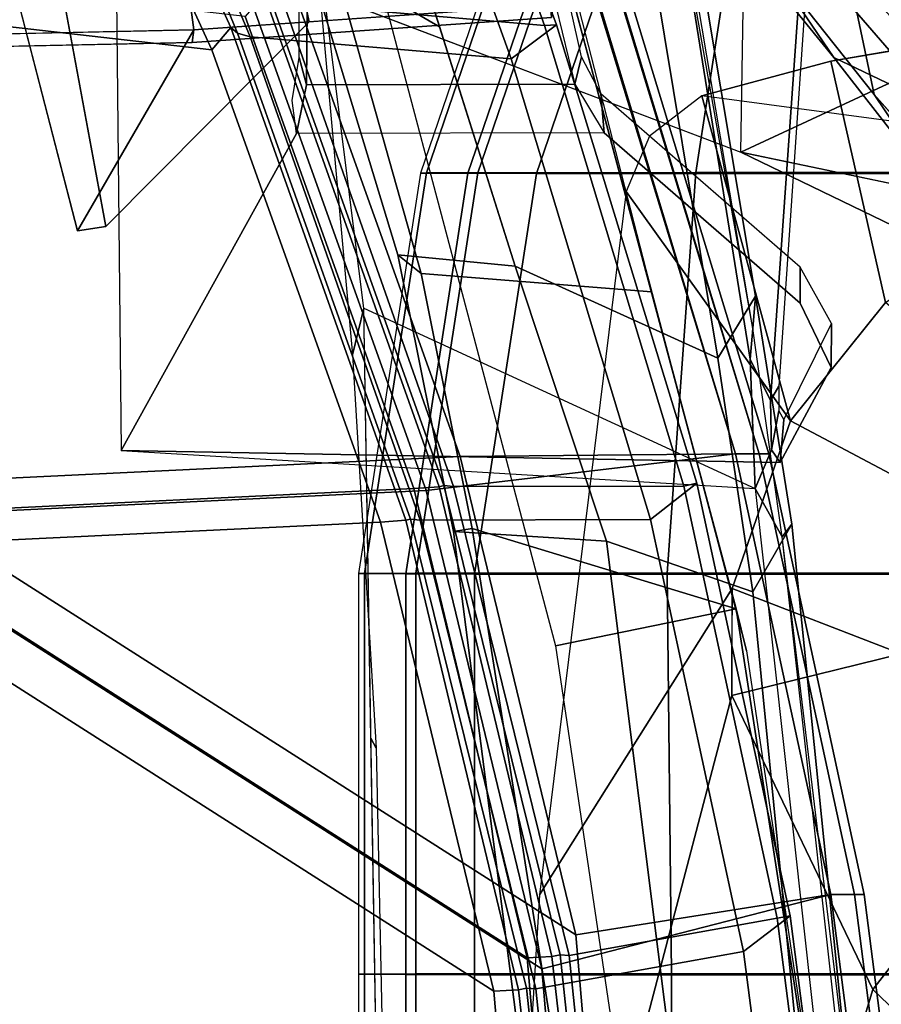
# Model space of a CAD drawing. Units: inches. Extents: x -2 to 147, y -6 to 75.
# Drawn here: x 129 to 132, y 49 to 52 of the extents above; entities that cross this region are included whole.
import ezdxf

# ---------------------------------------------------------------- set-up
doc = ezdxf.new("R2010")
doc.units = ezdxf.units.IN
doc.header["$MEASUREMENT"] = 0
for name, color, linetype in [('SEAT-ARMPAD', 5, 'Continuous'), ('SEAT-BACKMAT', 5, 'Continuous'), ('SEAT-BASE', 5, 'Continuous'), ('SEAT-FABRIC', 5, 'Continuous'), ('SEAT-FRAME', 5, 'Continuous')]:
    doc.layers.add(name, color=color, linetype=linetype)

# ---------------------------------------------------------------- blocks, each defined once
blk = doc.blocks.new('1EMBODY_ARMS_0T')
at = {"layer": 'SEAT-ARMPAD'}
for points in [[(0.0274, 12.698, 25.4964), (0.0258, 8.9137, 25.9617), (1.5258, 8.9138, 25.9678), (1.5274, 12.7621, 25.4947)], [(1.5258, 8.9138, 25.9678), (3.2258, 8.914, 25.9748), (3.2274, 12.7622, 25.5017), (1.5274, 12.7621, 25.4947)], [(0.0274, 12.698, 25.4964), (-1.4727, 12.4379, 25.5222), (-1.4741, 9.146, 25.927), (0.0258, 8.9137, 25.9617)], [(-2.782, 9.5934, 25.8666), (-1.4741, 9.146, 25.927), (-1.4727, 12.4379, 25.5222), (-2.9729, 11.8361, 25.5901)], [(1.5223, 9.6513, 26.7975), (1.5224, 10.609, 26.7637), (0.0224, 10.5768, 26.7615), (0.0223, 9.635, 26.7933)], [(3.2223, 9.6514, 26.8044), (3.2224, 10.6091, 26.7707), (1.5224, 10.609, 26.7637), (1.5223, 9.6513, 26.7975)], [(-1.4774, 9.742, 26.7286), (-1.4774, 10.5572, 26.6971), (-2.9772, 10.5082, 26.6651), (-2.9772, 9.9733, 26.6701)], [(0.0223, 9.635, 26.7933), (0.0224, 10.5768, 26.7615), (-1.4774, 10.5572, 26.6971), (-1.4774, 9.742, 26.7286)], [(-1.4772, 8.9268, 26.7001), (-1.4774, 9.742, 26.7286), (-2.9772, 9.9733, 26.6701), (-2.7851, 9.3742, 26.6397)], [(0.0226, 8.6945, 26.7348), (0.0223, 9.635, 26.7933), (-1.4774, 9.742, 26.7286), (-1.4772, 8.9268, 26.7001)], [(1.5226, 8.6946, 26.7409), (1.5223, 9.6513, 26.7975), (0.0223, 9.635, 26.7933), (0.0226, 8.6945, 26.7348)], [(3.2226, 8.6948, 26.7479), (3.2223, 9.6514, 26.8044), (1.5223, 9.6513, 26.7975), (1.5226, 8.6946, 26.7409)], [(-2.782, 9.5934, 25.8666), (-2.7827, 9.3368, 26.0526), (-1.4748, 8.8894, 26.1129), (-1.4741, 9.146, 25.927)], [(-2.7851, 9.3742, 26.6397), (-2.7847, 9.1812, 26.5337), (-1.4768, 8.7338, 26.5941), (-1.4772, 8.9268, 26.7001)], [(-2.7827, 9.3368, 26.0526), (-2.7838, 9.1589, 26.3147), (-1.4759, 8.7115, 26.3751), (-1.4748, 8.8894, 26.1129)], [(-2.7847, 9.1812, 26.5337), (-2.7838, 9.1589, 26.3147), (-1.4759, 8.7115, 26.3751), (-1.4768, 8.7338, 26.5941)], [(-1.4741, 9.146, 25.927), (-1.4748, 8.8894, 26.1129), (0.0251, 8.6572, 26.1477), (0.0258, 8.9137, 25.9617)], [(-1.4772, 8.9268, 26.7001), (-1.4768, 8.7338, 26.5941), (0.0231, 8.5016, 26.6288), (0.0226, 8.6945, 26.7348)], [(-1.4748, 8.8894, 26.1129), (-1.4759, 8.7115, 26.3751), (0.024, 8.4792, 26.4098), (0.0251, 8.6572, 26.1477)], [(0.0258, 8.9137, 25.9617), (0.0251, 8.6572, 26.1477), (1.525, 8.6573, 26.1538), (1.5258, 8.9138, 25.9678)], [(1.5258, 8.9138, 25.9678), (1.525, 8.6573, 26.1538), (3.225, 8.6575, 26.1608), (3.2258, 8.914, 25.9748)], [(-1.4768, 8.7338, 26.5941), (-1.4759, 8.7115, 26.3751), (0.024, 8.4792, 26.4098), (0.0231, 8.5016, 26.6288)], [(0.0226, 8.6945, 26.7348), (0.0231, 8.5016, 26.6288), (1.5231, 8.5017, 26.635), (1.5226, 8.6946, 26.7409)], [(1.5226, 8.6946, 26.7409), (1.5231, 8.5017, 26.635), (3.2231, 8.5018, 26.6419), (3.2226, 8.6948, 26.7479)], [(0.0251, 8.6572, 26.1477), (0.024, 8.4792, 26.4098), (1.524, 8.4793, 26.4159), (1.525, 8.6573, 26.1538)], [(1.525, 8.6573, 26.1538), (1.524, 8.4793, 26.4159), (3.224, 8.4795, 26.4229), (3.225, 8.6575, 26.1608)], [(0.0231, 8.5016, 26.6288), (0.024, 8.4792, 26.4098), (1.524, 8.4793, 26.4159), (1.5231, 8.5017, 26.635)], [(1.5231, 8.5017, 26.635), (1.524, 8.4793, 26.4159), (3.224, 8.4795, 26.4229), (3.2231, 8.5018, 26.6419)]]:
    blk.add_3dface(points, dxfattribs=at)
at = {"layer": 'SEAT-BACKMAT'}
for points in [[(2.6377, 10.2676, 19.8277), (2.7681, 10.0934, 19.7456), (1.4389, 9.9214, 19.7678), (1.3054, 10.0953, 19.8575)], [(1.3139, 10.0464, 19.8928), (2.6431, 10.2184, 19.8706), (2.6377, 10.2676, 19.8277), (1.3054, 10.0953, 19.8575)], [(2.6431, 10.2184, 19.8706), (1.3139, 10.0464, 19.8928), (1.4532, 9.268, 19.7645), (2.6626, 9.3935, 19.7542)], [(-0.3153, 9.7458, 19.8321), (1.3054, 10.0953, 19.8575), (1.4389, 9.9214, 19.7678), (-0.179, 9.5721, 19.7422)], [(1.3139, 10.0464, 19.8928), (1.3054, 10.0953, 19.8575), (-0.3153, 9.7458, 19.8321), (-0.304, 9.6971, 19.8672)], [(1.5782, 9.143, 19.6395), (1.4389, 9.9214, 19.7678), (2.7681, 10.0934, 19.7456), (2.7876, 9.2685, 19.6292)], [(-0.3017, 8.8352, 19.7156), (1.4532, 9.268, 19.7645), (1.3139, 10.0464, 19.8928), (-0.304, 9.6971, 19.8672)], [(1.4389, 9.9214, 19.7678), (1.5782, 9.143, 19.6395), (-0.1767, 8.7102, 19.5906), (-0.179, 9.5721, 19.7422)], [(-2.0288, 9.1758, 19.7336), (-0.304, 9.6971, 19.8672), (-0.3153, 9.7458, 19.8321), (-2.0306, 9.2212, 19.7165)], [(-0.3153, 9.7458, 19.8321), (-0.179, 9.5721, 19.7422), (-1.9038, 9.0508, 19.6086), (-2.0306, 9.2212, 19.7165)], [(-0.3017, 8.8352, 19.7156), (-0.304, 9.6971, 19.8672), (-2.0288, 9.1758, 19.7336), (-2.1113, 8.1993, 19.5723)], [(-1.9038, 9.0508, 19.6086), (-0.179, 9.5721, 19.7422), (-0.1767, 8.7102, 19.5906), (-1.9863, 8.0743, 19.4473)], [(2.6574, 9.3629, 19.7746), (2.6626, 9.3935, 19.7542), (1.4532, 9.268, 19.7645), (1.4515, 9.2339, 19.7871)], [(2.6574, 9.3629, 19.7746), (1.4515, 9.2339, 19.7871), (1.4569, 9.2039, 19.8618), (2.6449, 9.3394, 19.8334)], [(2.6627, 9.2139, 19.8874), (2.6449, 9.3394, 19.8334), (1.4569, 9.2039, 19.8618), (1.4618, 9.1107, 19.8915)], [(1.4532, 9.268, 19.7645), (-0.3017, 8.8352, 19.7156), (-0.3054, 8.7995, 19.7336), (1.4515, 9.2339, 19.7871)], [(1.5782, 9.143, 19.6395), (2.7876, 9.2685, 19.6292), (2.7824, 9.2379, 19.6496), (1.5765, 9.1089, 19.6621)], [(-2.0288, 9.1758, 19.7336), (-2.0306, 9.2212, 19.7165), (-2.7248, 8.9643, 19.5158), (-2.7252, 8.9256, 19.53)], [(-2.7248, 8.9643, 19.5158), (-2.0306, 9.2212, 19.7165), (-1.9038, 9.0508, 19.6086), (-2.6002, 8.8006, 19.405)], [(1.4569, 9.2039, 19.8618), (1.4515, 9.2339, 19.7871), (-0.3054, 8.7995, 19.7336), (-0.3012, 8.7819, 19.7912)], [(1.5819, 9.0789, 19.7368), (1.5765, 9.1089, 19.6621), (2.7824, 9.2379, 19.6496), (2.7699, 9.2144, 19.7084)], [(1.4569, 9.2039, 19.8618), (-0.3012, 8.7819, 19.7912), (-0.2942, 8.6864, 19.8235), (1.4618, 9.1107, 19.8915)], [(-0.1903, 6.5214, 19.4305), (2.7499, 6.5498, 19.5457), (2.6627, 9.2139, 19.8874), (1.4618, 9.1107, 19.8915)], [(1.5819, 9.0789, 19.7368), (2.7699, 9.2144, 19.7084), (2.7877, 9.0889, 19.7624), (1.5868, 8.9857, 19.7665)], [(-2.678, 7.9631, 19.4373), (-2.1113, 8.1993, 19.5723), (-2.0288, 9.1758, 19.7336), (-2.7252, 8.9256, 19.53)], [(-0.1804, 8.6745, 19.6086), (-0.1767, 8.7102, 19.5906), (1.5782, 9.143, 19.6395), (1.5765, 9.1089, 19.6621)], [(-0.1903, 6.5214, 19.4305), (1.4618, 9.1107, 19.8915), (-0.2942, 8.6864, 19.8235)], [(-0.1804, 8.6745, 19.6086), (1.5765, 9.1089, 19.6621), (1.5819, 9.0789, 19.7368), (-0.1762, 8.6569, 19.6662)], [(-0.1692, 8.5614, 19.6985), (-0.1762, 8.6569, 19.6662), (1.5819, 9.0789, 19.7368), (1.5868, 8.9857, 19.7665)], [(2.7877, 9.0889, 19.7624), (2.8749, 6.4248, 19.4207), (-0.0653, 6.3964, 19.3055), (1.5868, 8.9857, 19.7665)], [(-1.9038, 9.0508, 19.6086), (-1.9863, 8.0743, 19.4473), (-2.553, 7.8381, 19.3123), (-2.6002, 8.8006, 19.405)], [(-0.1692, 8.5614, 19.6985), (1.5868, 8.9857, 19.7665), (-0.0653, 6.3964, 19.3055), (-0.1692, 8.5614, 19.6985)], [(-0.3017, 8.8352, 19.7156), (-2.1113, 8.1993, 19.5723), (-2.1244, 8.1514, 19.6026), (-0.3054, 8.7995, 19.7336)], [(-0.3012, 8.7819, 19.7912), (-0.3054, 8.7995, 19.7336), (-2.1244, 8.1514, 19.6026), (-2.1455, 8.1267, 19.6428)], [(-0.3012, 8.7819, 19.7912), (-2.1455, 8.1267, 19.6428), (-2.0615, 8.0551, 19.6874), (-0.2942, 8.6864, 19.8235)], [(-1.9994, 8.0264, 19.4776), (-1.9863, 8.0743, 19.4473), (-0.1767, 8.7102, 19.5906), (-0.1804, 8.6745, 19.6086)], [(-2.2923, 6.0536, 19.3148), (-0.1903, 6.5214, 19.4305), (-0.2942, 8.6864, 19.8235), (-2.0615, 8.0551, 19.6874)], [(-1.9994, 8.0264, 19.4776), (-0.1804, 8.6745, 19.6086), (-0.1762, 8.6569, 19.6662), (-2.0205, 8.0017, 19.5178)], [(-1.9365, 7.9301, 19.5624), (-2.0205, 8.0017, 19.5178), (-0.1762, 8.6569, 19.6662), (-0.1692, 8.5614, 19.6985)], [(-0.1692, 8.5614, 19.6985), (-0.0653, 6.3964, 19.3055), (-2.1673, 5.9286, 19.1898), (-1.9365, 7.9301, 19.5624)], [(-1.9863, 8.0743, 19.4473), (-1.9994, 8.0264, 19.4776), (-2.548, 7.801, 19.3334), (-2.553, 7.8381, 19.3123)], [(-2.5667, 7.6421, 19.4291), (-2.5492, 7.7601, 19.3737), (-2.0205, 8.0017, 19.5178), (-1.9365, 7.9301, 19.5624)], [(-2.548, 7.801, 19.3334), (-1.9994, 8.0264, 19.4776), (-2.0205, 8.0017, 19.5178), (-2.5492, 7.7601, 19.3737)], [(-2.5667, 7.6421, 19.4291), (-1.9365, 7.9301, 19.5624), (-2.1673, 5.9286, 19.1898), (-2.6929, 5.9288, 19.1205)]]:
    blk.add_3dface(points, dxfattribs=at)
at = {"layer": 'SEAT-BASE'}
for points, invisible_edges in [([(-2.4656, 9.1665, 12.3331), (-1.9647, 7.8571, 12.2654), (-2.0583, 9.2018, 12.3865), (-2.4656, 9.1665, 12.3331)], 1), ([(-2.4562, 9.1605, 12.4368), (-2.1052, 9.2075, 12.4778), (-2.0416, 8.2948, 12.3956), (-2.4109, 8.2166, 12.3415)], 8), ([(-3.0194, 9.1643, 12.4747), (-3.1147, 4.0601, 11.8704), (-1.3391, 5.2653, 11.7418), (-1.6674, 5.8448, 11.919)], 11), ([(-1.9647, 7.8571, 12.2654), (-2.4656, 9.1665, 12.3331), (-3.0194, 9.1643, 12.4747), (-1.9471, 7.029, 12.167)], 5), ([(-3.0194, 9.1643, 12.4747), (-1.6674, 5.8448, 11.919), (-1.8277, 6.3579, 12.0484), (-1.9471, 7.029, 12.167)], 9), ([(-1.2753, 7.5339, 15.3197), (-2.9843, 8.1136, 12.4297), (-2.4109, 8.2166, 12.3415), (-2.0416, 8.2948, 12.3956)], 1), ([(-1.2753, 7.5339, 15.3197), (-3.3722, 7.969, 12.8273), (-3.2856, 8.0183, 12.6601), (-2.9843, 8.1136, 12.4297)], 9), ([(-1.2753, 7.5339, 15.3197), (-3.4518, 7.7082, 13.9831), (-3.4588, 7.9198, 12.9945), (-3.3722, 7.969, 12.8273)], 9), ([(-3.6517, 6.8062, 12.9217), (-2.936, 7.7128, 12.4039), (-2.3626, 7.8159, 12.3157), (-2.0115, 7.8628, 12.3567)], 9), ([(-3.6517, 6.8062, 12.9217), (-2.0115, 7.8628, 12.3567), (-1.994, 7.0348, 12.2583), (-1.8745, 6.3637, 12.1397)], 9), ([(-1.2599, 7.4279, 15.3211), (-2.0115, 7.8628, 12.3567), (-2.3626, 7.8159, 12.3157), (-2.936, 7.7128, 12.4039)], 8), ([(-1.2753, 7.5339, 15.3197), (-3.3807, 7.1443, 16.0665), (-3.4569, 7.4433, 14.9178), (-3.4518, 7.7082, 13.9831)], 8), ([(-1.2599, 7.4279, 15.3211), (-2.936, 7.7128, 12.4039), (-3.2372, 7.6175, 12.6343), (-3.3239, 7.5683, 12.8015)], 9), ([(-1.2599, 7.4279, 15.3211), (-3.3239, 7.5683, 12.8015), (-3.4105, 7.519, 12.9688), (-3.4034, 7.3074, 13.9573)], 9), ([(-1.2599, 7.4279, 15.3211), (-3.4034, 7.3074, 13.9573), (-3.4085, 7.0426, 14.8921), (-3.5589, 6.834, 16.0691)], 1)]:
    blk.add_3dface(points, dxfattribs=dict(at, invisible_edges=invisible_edges))
for points in [[(-1.9647, 7.8571, 12.2654), (-2.0115, 7.8628, 12.3567), (-2.1052, 9.2075, 12.4778), (-2.0583, 9.2018, 12.3865)], [(-1.2599, 7.4279, 15.3211), (-1.2753, 7.5339, 15.3197), (-2.0416, 8.2948, 12.3956), (-2.0115, 7.8628, 12.3567)], [(-2.0115, 7.8628, 12.3567), (-1.9647, 7.8571, 12.2654), (-1.9471, 7.029, 12.167), (-1.994, 7.0348, 12.2583)], [(-3.5589, 6.834, 16.0691), (-3.3807, 7.1443, 16.0665), (-1.2753, 7.5339, 15.3197), (-1.2599, 7.4279, 15.3211)]]:
    blk.add_3dface(points, dxfattribs=at)
at = {"layer": 'SEAT-FABRIC'}
for points in [[(2.5811, 10.5478, 19.8579), (2.5811, 10.5112, 19.7695), (1.2253, 10.3358, 19.7922), (1.2253, 10.3724, 19.8806)], [(2.5811, 10.5112, 19.9463), (2.5811, 10.5478, 19.8579), (1.2253, 10.3724, 19.8806), (1.2253, 10.3358, 19.969)], [(2.5811, 10.5112, 19.7695), (2.5811, 10.4228, 19.7329), (1.2253, 10.2474, 19.7556), (1.2253, 10.3358, 19.7922)], [(2.5811, 10.4228, 19.9829), (2.5811, 10.5112, 19.9463), (1.2253, 10.3358, 19.969), (1.2253, 10.2474, 20.0056)], [(2.5811, 10.4228, 19.7329), (2.7286, 9.2706, 19.8726), (1.5037, 9.1654, 19.8768), (1.2253, 10.2474, 19.7556)], [(2.5811, 10.4228, 19.9829), (1.2253, 10.2474, 20.0056), (1.3762, 9.2929, 20.0043), (2.6011, 9.3981, 20.0001)], [(1.2253, 10.3724, 19.8806), (1.2253, 10.3358, 19.7922), (-0.4249, 9.9794, 19.7661), (-0.4249, 10.016, 19.8545)], [(1.2253, 10.3358, 19.969), (1.2253, 10.3724, 19.8806), (-0.4249, 10.016, 19.8545), (-0.4249, 9.9794, 19.9429)], [(1.2253, 10.3358, 19.7922), (1.2253, 10.2474, 19.7556), (-0.4249, 9.891, 19.7295), (-0.4249, 9.9794, 19.7661)], [(1.2253, 10.2474, 20.0056), (1.2253, 10.3358, 19.969), (-0.4249, 9.9794, 19.9429), (-0.4249, 9.891, 19.9795)], [(1.2253, 10.2474, 19.7556), (1.5037, 9.1654, 19.8768), (-0.2873, 8.7326, 19.8075), (-0.4249, 9.891, 19.7295)], [(-0.4148, 8.8601, 19.935), (1.3762, 9.2929, 20.0043), (1.2253, 10.2474, 20.0056), (-0.4249, 9.891, 19.9795)], [(-0.4249, 9.9794, 19.9429), (-0.4249, 10.016, 19.8545), (-2.1745, 9.4843, 19.7186), (-2.1813, 9.4477, 19.8067)], [(-0.4249, 10.016, 19.8545), (-0.4249, 9.9794, 19.7661), (-2.1677, 9.4477, 19.6305), (-2.1745, 9.4843, 19.7186)], [(-0.4249, 9.891, 19.9795), (-0.4249, 9.9794, 19.9429), (-2.1813, 9.4477, 19.8067), (-2.1842, 9.3593, 19.8432)], [(-0.4249, 9.9794, 19.7661), (-0.4249, 9.891, 19.7295), (-2.1649, 9.3593, 19.594), (-2.1677, 9.4477, 19.6305)], [(-0.4148, 8.8601, 19.935), (-0.4249, 9.891, 19.9795), (-2.1842, 9.3593, 19.8432), (-2.2175, 8.2162, 19.7961)], [(-0.4249, 9.891, 19.7295), (-0.2873, 8.7326, 19.8075), (-2.09, 8.0887, 19.6686), (-2.1649, 9.3593, 19.594)], [(-0.3089, 6.6518, 19.5341), (2.6901, 6.6808, 19.6515), (2.6011, 9.3981, 20.0001), (1.3762, 9.2929, 20.0043)], [(-0.3089, 6.6518, 19.5341), (1.3762, 9.2929, 20.0043), (-0.4148, 8.8601, 19.935)], [(2.7286, 9.2706, 19.8726), (2.8176, 6.5533, 19.524), (-0.1814, 6.5243, 19.4066), (1.5037, 9.1654, 19.8768)], [(-0.2873, 8.7326, 19.8075), (1.5037, 9.1654, 19.8768), (-0.1814, 6.5243, 19.4066), (-0.2873, 8.7326, 19.8075)], [(-2.4529, 6.1747, 19.4161), (-0.3089, 6.6518, 19.5341), (-0.4148, 8.8601, 19.935), (-2.2175, 8.2162, 19.7961)], [(-0.2873, 8.7326, 19.8075), (-0.1814, 6.5243, 19.4066), (-2.3254, 6.0472, 19.2886), (-2.09, 8.0887, 19.6686)]]:
    blk.add_3dface(points, dxfattribs=at)
at = {"layer": 'SEAT-FRAME', "extrusion": (1, -2.83275e-16, -1.83691e-16)}
blk.add_line((-1.6233, 8.2471, 12.95), (-0.4365, 7.5908, 16.7059), dxfattribs=at)
at = {"layer": 'SEAT-FRAME'}
for points, invisible_edges in [([(-1.4729, 11.9426, 25.5831), (-1.7651, 9.7649, 25.7782), (-1.8941, 10.2479, 25.5316), (-1.9684, 10.6753, 25.3435)], 8), ([(-1.5544, 9.9104, 16.0368), (-1.3769, 10.7568, 15.6007), (-1.7704, 10.4096, 14.3534), (-2.5617, 7.2588, 15.5157)], 4), ([(-1.7704, 10.4096, 14.3534), (-2.2696, 10.0149, 12.8476), (-3.1435, 7.601, 13.0359), (-2.5617, 7.2588, 15.5157)], 10), ([(-0.4365, 7.5908, 16.7059), (-0.3918, 10.0579, 17.022), (-0.7472, 10.2489, 15.8726), (-0.9882, 10.1324, 15.1263)], 8), ([(-0.9882, 10.1324, 15.1263), (-1.6258, 9.399, 13.0921), (-1.6233, 8.2471, 12.95), (-0.4365, 7.5908, 16.7059)], 8), ([(-3.0919, 8.0867, 13.1402), (-3.0807, 8.0585, 13.3024), (-1.748, 8.2309, 12.9802), (-1.9079, 8.258, 12.7534)], 10), ([(-3.0352, 8.1227, 12.967), (-3.0919, 8.0867, 13.1402), (-1.9079, 8.258, 12.7534), (-2.1539, 8.2575, 12.6381)], 10), ([(-1.6233, 8.2471, 12.95), (-3.2171, 8.0409, 13.3354), (-2.6653, 7.5687, 16.4915), (-0.4365, 7.5908, 16.7059)], 1)]:
    blk.add_3dface(points, dxfattribs=dict(at, invisible_edges=invisible_edges))
for points in [[(-0.8178, 11.173, 16.3064), (-1.3769, 10.7568, 15.6007), (-1.5544, 9.9104, 16.0368), (-1.278, 10.4808, 16.2762)], [(-2.4905, 11.1127, 16.9978), (-2.0306, 10.9367, 17.0485), (-1.5544, 9.9104, 16.0368), (-2.6247, 9.9289, 15.8665)], [(-1.7196, 10.6536, 12.7553), (-1.9088, 10.2588, 12.7723), (-1.3646, 10.6839, 14.2687), (-1.1517, 11.1281, 14.2496)], [(-2.4497, 10.4507, 11.5027), (-2.3783, 10.0837, 11.4527), (-1.7196, 10.6536, 12.7553), (-1.8025, 11.0799, 12.8134)], [(-1.3646, 10.6839, 14.2687), (-1.7704, 10.4096, 14.3534), (-1.3769, 10.7568, 15.6007), (-0.971, 11.0311, 15.516)], [(1.3932, 11.0176, 24.5406), (1.0913, 10.7861, 24.6388), (1.5812, 10.4053, 24.9663), (1.9427, 10.7826, 24.7873)], [(-2.0306, 10.9367, 17.0485), (-1.5269, 10.9144, 17.1209), (-1.278, 10.4808, 16.2762), (-1.5544, 9.9104, 16.0368)], [(-0.9911, 10.452, 25.0705), (-1.2698, 10.8575, 24.9239), (-1.9684, 10.6753, 25.3435), (-1.8941, 10.2479, 25.5316)], [(-0.6366, 10.8727, 24.7465), (-0.9911, 10.452, 25.0705), (-0.5476, 10.0973, 25.2401), (-0.2852, 10.5933, 24.8058)], [(1.0913, 10.7861, 24.6388), (0.3237, 10.511, 24.8074), (0.4805, 9.8768, 25.3195), (1.5812, 10.4053, 24.9663)], [(6.2258, 9.0023, 25.9763), (6.378, 9.9288, 25.7084), (1.9427, 10.7826, 24.7873), (1.5812, 10.4053, 24.9663)], [(-1.7704, 10.4096, 14.3534), (-2.2449, 10.3097, 14.4711), (-1.8514, 10.657, 15.7185), (-1.3769, 10.7568, 15.6007)], [(-2.2449, 10.3097, 14.4711), (-2.7234, 10.3651, 14.603), (-2.3299, 10.7123, 15.8503), (-1.8514, 10.657, 15.7185)], [(-2.3783, 10.0837, 11.4527), (-2.5412, 9.7438, 11.4673), (-1.9088, 10.2588, 12.7723), (-1.7196, 10.6536, 12.7553)], [(-1.9088, 10.2588, 12.7723), (-2.2696, 10.0149, 12.8476), (-1.7704, 10.4096, 14.3534), (-1.3646, 10.6839, 14.2687)], [(-0.5476, 10.0973, 25.2401), (0.0794, 9.8778, 25.3429), (0.3237, 10.511, 24.8074), (-0.2852, 10.5933, 24.8058)], [(0.0794, 9.8778, 25.3429), (0.28, 9.8773, 25.3312), (0.4805, 9.8768, 25.3195), (0.3237, 10.511, 24.8074)], [(-0.5476, 10.0973, 25.2401), (-0.9911, 10.452, 25.0705), (-1.8941, 10.2479, 25.5316), (-1.7651, 9.7649, 25.7782)], [(-2.2696, 10.0149, 12.8476), (-2.6914, 9.9262, 12.9522), (-2.2449, 10.3097, 14.4711), (-1.7704, 10.4096, 14.3534)], [(1.5812, 10.4053, 24.9663), (0.4805, 9.8768, 25.3195), (3.835, 8.9969, 25.9319), (6.2258, 9.0023, 25.9763)], [(0.0923, 9.9554, 18.1124), (2.3997, 10.1829, 18.3286), (2.4856, 10.3695, 18.1409), (-0.1611, 10.1014, 17.8777)], [(2.4856, 10.3695, 18.1409), (2.2803, 10.3552, 17.86), (-0.114, 10.0652, 17.6875), (-0.1611, 10.1014, 17.8777)], [(2.287, 10.2498, 17.4833), (2.2803, 10.3314, 17.86), (-0.114, 10.0652, 17.6875), (-0.2946, 9.9648, 17.2395)], [(-0.1449, 8.9052, 18.829), (0.1557, 9.8939, 19.7682), (3.0392, 10.3404, 19.7473), (1.8235, 9.2175, 18.9758)], [(3.0392, 10.3404, 19.7473), (0.1557, 9.8939, 19.7682), (0.3125, 9.9323, 19.9619), (3.1236, 10.3517, 19.8645)], [(3.0392, 10.3404, 19.7473), (0.1557, 9.8939, 19.7682), (0.2939, 9.2175, 19.7592), (3.1533, 9.6408, 19.7315)], [(-2.5412, 9.7438, 11.4673), (-2.8518, 9.5339, 11.5321), (-2.2696, 10.0149, 12.8476), (-1.9088, 10.2588, 12.7723)], [(-0.9882, 10.1324, 15.1263), (-0.7472, 10.2489, 15.8726), (-0.9131, 10.2505, 15.8367), (-1.1238, 10.1325, 15.1631)], [(-0.9698, 8.4991, 16.8871), (-0.2946, 9.9648, 17.2395), (2.287, 10.2498, 17.4833), (2.2508, 8.5531, 17.1819)], [(-0.9131, 10.2505, 15.8367), (-0.7472, 10.2489, 15.8726), (-0.3918, 10.0579, 17.022), (-0.5516, 10.0722, 16.9822)], [(-0.0971, 9.4076, 18.1209), (2.2032, 9.6976, 18.3618), (2.3997, 10.1829, 18.3286), (0.0923, 9.9554, 18.1124)], [(-0.6785, 10.0525, 17.1334), (-0.6247, 10.0224, 17.2957), (-2.1993, 10.1332, 17.0802), (-2.1769, 10.1554, 16.9437)], [(-2.1993, 10.1332, 17.0802), (-0.6247, 10.0224, 17.2957), (-0.7793, 9.9457, 17.4255), (-2.2519, 9.7097, 17.2441)], [(-1.7718, 9.3872, 13.0956), (-1.6258, 9.399, 13.0921), (-0.9882, 10.1324, 15.1263), (-1.1238, 10.1325, 15.1631)], [(-1.0143, 9.9661, 17.7562), (-0.1611, 10.1014, 17.8777), (-0.114, 10.0652, 17.6875), (-0.8937, 9.9561, 17.5845)], [(-1.0143, 9.9661, 17.7562), (-0.7824, 9.8244, 17.9849), (0.0923, 9.9554, 18.1124), (-0.1611, 10.1014, 17.8777)], [(-0.5476, 10.0973, 25.2401), (-1.7651, 9.7649, 25.7782), (-1.6139, 9.5683, 25.8589), (-1.4065, 9.4813, 25.8967)], [(0.0794, 9.8778, 25.3429), (-0.5476, 10.0973, 25.2401), (-1.4065, 9.4813, 25.8967), (1.2267, 9.1573, 25.8998)], [(-0.7793, 9.9457, 17.4255), (-0.2946, 9.9648, 17.2395), (-0.114, 10.0652, 17.6875), (-0.8937, 9.9561, 17.5845)], [(-0.3918, 10.0579, 17.022), (-0.4391, 10.0254, 17.2269), (-0.5853, 10.0532, 17.1036), (-0.5516, 10.0722, 16.9822)], [(-0.6247, 10.0224, 17.2957), (-0.6785, 10.0525, 17.1334), (-0.5853, 10.0532, 17.1036), (-0.4391, 10.0254, 17.2269)], [(-0.4365, 7.5908, 16.7059), (-0.2946, 9.9648, 17.2395), (-0.4391, 10.0254, 17.2269), (-0.3918, 10.0579, 17.022)], [(-0.4391, 10.0254, 17.2269), (-0.2946, 9.9648, 17.2395), (-0.7793, 9.9457, 17.4255), (-0.6247, 10.0224, 17.2957)], [(-2.584, 9.7037, 17.509), (-1.0143, 9.9661, 17.7562), (-0.8937, 9.9561, 17.5845), (-2.8005, 9.6173, 17.2735)], [(-0.7824, 9.8244, 17.9849), (-1.0143, 9.9661, 17.7562), (-2.584, 9.7037, 17.509), (-2.3895, 9.5589, 17.7337)], [(-0.8937, 9.9561, 17.5845), (-2.2267, 9.7308, 17.376), (-2.2519, 9.7097, 17.2441), (-0.7793, 9.9457, 17.4255)], [(-1.1273, 9.0661, 17.984), (-0.0971, 9.4076, 18.1209), (0.0923, 9.9554, 18.1124), (-0.7824, 9.8244, 17.9849)], [(-2.6247, 9.9289, 15.8665), (-2.988, 7.3403, 15.4871), (-2.5617, 7.2588, 15.5157), (-1.5544, 9.9104, 16.0368)], [(0.1557, 9.8939, 19.7682), (-1.031, 9.5761, 19.6421), (-1.1147, 9.5548, 19.8443), (0.3125, 9.9323, 19.9619)], [(0.1557, 9.8939, 19.7682), (-2.2176, 9.2583, 19.5159), (-2.2233, 8.5511, 19.5029), (0.2939, 9.2175, 19.7592)], [(-1.0995, 8.7143, 18.7679), (-1.031, 9.5761, 19.6421), (0.1557, 9.8939, 19.7682), (-0.1449, 8.9052, 18.829)], [(0.4805, 9.8768, 25.3195), (0.0794, 9.8778, 25.3429), (1.2267, 9.1573, 25.8998), (3.835, 8.9969, 25.9319)], [(-0.7824, 9.8244, 17.9849), (-2.3895, 9.5589, 17.7337), (-2.9189, 8.5001, 17.6795), (-1.1273, 9.0661, 17.984)], [(-0.0971, 9.4076, 18.1209), (-0.134, 8.8349, 18.5564), (1.8219, 9.0867, 18.7603), (2.2032, 9.6976, 18.3618)], [(-2.4028, 8.3469, 18.651), (-2.2176, 9.2583, 19.5159), (-1.031, 9.5761, 19.6421), (-1.0995, 8.7143, 18.7679)], [(-1.031, 9.5761, 19.6421), (-2.2176, 9.2583, 19.5159), (-2.2668, 9.2594, 19.7301), (-1.1147, 9.5548, 19.8443)], [(-1.1273, 9.0661, 17.984), (-1.1692, 8.6269, 18.4457), (-0.134, 8.8349, 18.5564), (-0.0971, 9.4076, 18.1209)], [(-1.6258, 9.399, 13.0921), (-1.7718, 9.3872, 13.0956), (-1.9104, 9.3145, 12.9142), (-1.8081, 9.2899, 12.813)], [(-1.8081, 9.2899, 12.813), (-1.6258, 9.399, 13.0921), (-1.6233, 8.2471, 12.95), (-1.8056, 8.2848, 12.6527)], [(-1.8081, 9.2899, 12.813), (-1.9104, 9.3145, 12.9142), (-2.1564, 9.259, 12.8132), (-2.1, 9.2182, 12.6756)], [(-2.1, 9.2182, 12.6756), (-1.8081, 9.2899, 12.813), (-1.8056, 8.2848, 12.6527), (-2.0974, 8.2876, 12.4977)], [(-0.134, 8.8349, 18.5564), (-0.1449, 8.9052, 18.829), (1.8235, 9.2175, 18.9758), (1.8219, 9.0867, 18.7603)], [(-2.0231, 8.7831, 17.8317), (-2.3178, 8.2788, 18.2701), (-1.1692, 8.6269, 18.4457), (-1.1273, 9.0661, 17.984)], [(-1.1692, 8.6269, 18.4457), (-1.0995, 8.7143, 18.7679), (-0.1449, 8.9052, 18.829), (-0.134, 8.8349, 18.5564)], [(-2.9189, 8.5001, 17.6795), (-2.9841, 8.197, 18.1724), (-2.3178, 8.2788, 18.2701), (-2.0231, 8.7831, 17.8317)], [(-2.3178, 8.2788, 18.2701), (-2.4028, 8.3469, 18.651), (-1.0995, 8.7143, 18.7679), (-1.1692, 8.6269, 18.4457)], [(0.6405, 8.5261, 17.0345), (0.6774, 8.5454, 17.7498), (2.1529, 8.5769, 17.9703), (2.2508, 8.5531, 17.1819)], [(0.6405, 8.5261, 17.0345), (-0.9698, 8.4991, 16.8871), (-0.7954, 8.4574, 17.6516), (0.6774, 8.5454, 17.7498)], [(-2.3288, 8.3188, 17.4113), (-0.7954, 8.4574, 17.6516), (-0.9698, 8.4991, 16.8871), (-2.4866, 8.3088, 16.7626)], [(-1.8056, 8.2848, 12.6527), (-1.9079, 8.258, 12.7534), (-2.1539, 8.2575, 12.6381), (-2.0974, 8.2876, 12.4977)], [(-1.6233, 8.2471, 12.95), (-1.748, 8.2309, 12.9802), (-1.9079, 8.258, 12.7534), (-1.8056, 8.2848, 12.6527)]]:
    blk.add_3dface(points, dxfattribs=at)

msp = doc.modelspace()

# ---------------------------------------------------------------- block references
at = {"rotation": 269.9992991176698}
msp.add_blockref('1EMBODY_ARMS_0T', (121.2952, 50.2906), dxfattribs=at)

doc.saveas('drawing.dxf')
